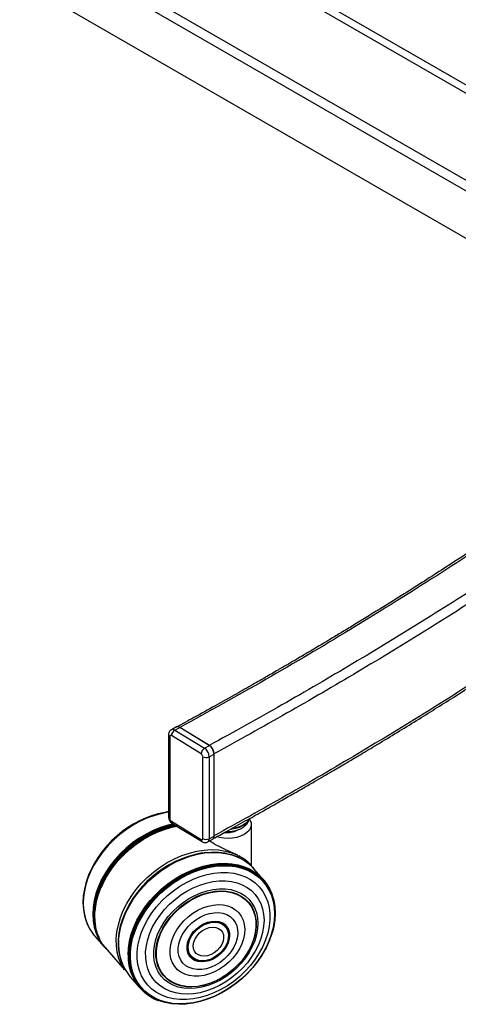
# Model space of a CAD drawing. Units: millimetres. Extents: x 5 to 292, y 5 to 205.
# Drawn here: x 243 to 252, y 84 to 105 of the extents above; entities that cross this region are included whole.
import ezdxf

# ---------------------------------------------------------------- set-up
doc = ezdxf.new("R2010")
doc.units = ezdxf.units.MM

msp = doc.modelspace()

# ---------------------------------------------------------------- linework, layer by layer
at = {"color": 8, "linetype": 'Continuous', "lineweight": 25}
for p, q in [((260.276, 99.471), (233.582, 114.882)), ((258.918, 98.348), (232.505, 113.596)), ((258.748, 98.213), (232.429, 113.406))]:
    msp.add_line(p, q, dxfattribs=at)
at = {"color": 7, "linetype": 'Continuous', "lineweight": 25}
for p, q in [((260.396, 99.585), (233.714, 114.988)), ((232.462, 112.349), (257.987, 97.614)), ((246.289, 89.999), (246.18, 89.939)), ((246.252, 89.93), (246.361, 89.989)), ((247.013, 89.591), (246.361, 89.989)), ((247.01, 89.593), (246.365, 89.987)), ((246.118, 89.828), (246.118, 88.032)), ((246.145, 89.789), (246.145, 87.992)), ((246.832, 89.41), (246.179, 89.809)), ((246.252, 89.93), (246.904, 89.531)), ((246.904, 89.531), (247.013, 89.591)), ((246.866, 87.552), (246.866, 89.348)), ((247.007, 89.346), (247.116, 89.405)), ((247.007, 89.346), (247.007, 87.549)), ((247.116, 87.609), (247.116, 89.405)), ((246.101, 88.137), (246.096, 88.136)), ((246.179, 87.931), (246.832, 87.532)), ((246.2, 87.885), (246.852, 87.486)), ((247.931, 86.958), (247.931, 87.86)), ((246.976, 87.481), (247.085, 87.54)), ((247.007, 87.549), (247.116, 87.609)), ((247.231, 87.574), (247.168, 87.59)), ((246.856, 87.239), (246.853, 87.239)), ((247.395, 87.228), (247.389, 87.229)), ((247.631, 87.152), (247.631, 87.186)), ((247.653, 87.174), (247.653, 87.142)), ((247.797, 87.059), (247.788, 87.065)), ((247.938, 86.95), (247.885, 87.011)), ((248.197, 86.65), (247.988, 86.891)), ((244.306, 86.577), (244.304, 86.572)), ((248.293, 86.519), (248.289, 86.525)), ((248.421, 86.205), (248.419, 86.212)), ((244.275, 85.868), (244.276, 85.861)), ((245.084, 85.701), (245.083, 85.698)), ((244.402, 85.554), (244.406, 85.547)), ((247.411, 85.538), (247.41, 85.542)), ((248.39, 85.499), (248.391, 85.504)), ((244.499, 85.422), (244.708, 85.182)), ((244.679, 85.222), (245.151, 84.68)), ((245.019, 85.169), (245.02, 85.162)), ((246.687, 84.914), (246.691, 84.912)), ((245.126, 84.751), (245.131, 84.741)), ((245.151, 84.68), (245.162, 84.683)), ((245.271, 84.529), (245.48, 84.288)), ((245.592, 84.179), (245.598, 84.175)), ((245.883, 84.008), (245.89, 84.005)), ((246.588, 83.937), (246.594, 83.937))]:
    msp.add_line(p, q, dxfattribs=at)
at = {"color": 7, "linetype": 'Continuous', "lineweight": 25, "flags": 128}
for points in [[(246.179, 89.809), (246.173, 89.812), (246.166, 89.814), (246.16, 89.813), (246.155, 89.812), (246.151, 89.808), (246.148, 89.803), (246.146, 89.796), (246.145, 89.789)], [(246.118, 88.139), (246.041, 88.127), (245.882, 88.092), (245.722, 88.041), (245.563, 87.977), (245.408, 87.899), (245.256, 87.808), (245.111, 87.705), (244.972, 87.592), (244.843, 87.468), (244.723, 87.337), (244.615, 87.198), (244.519, 87.053), (244.436, 86.904), (244.367, 86.752), (244.312, 86.599), (244.273, 86.446), (244.25, 86.295), (244.242, 86.146), (244.251, 86.003), (244.275, 85.868)], [(246.118, 88.136), (246.047, 88.125), (245.887, 88.089), (245.727, 88.038), (245.568, 87.974), (245.412, 87.895), (245.26, 87.804), (245.114, 87.702), (244.976, 87.588), (244.846, 87.464), (244.726, 87.332), (244.617, 87.193), (244.521, 87.048), (244.438, 86.899), (244.369, 86.747), (244.314, 86.593), (244.275, 86.44), (244.252, 86.288), (244.244, 86.14), (244.253, 85.996), (244.277, 85.858), (244.317, 85.728), (244.372, 85.606), (244.402, 85.554)], [(246.118, 88.13), (245.976, 88.105), (245.816, 88.062), (245.656, 88.005), (245.498, 87.934), (245.344, 87.849), (245.194, 87.752), (245.052, 87.644), (244.917, 87.525), (244.792, 87.398), (244.677, 87.262), (244.574, 87.12), (244.484, 86.973), (244.407, 86.822), (244.345, 86.668), (244.298, 86.515), (244.266, 86.362), (244.25, 86.211), (244.25, 86.065), (244.266, 85.924), (244.298, 85.789), (244.345, 85.663), (244.407, 85.546), (244.484, 85.439), (244.499, 85.422)], [(246.22, 87.872), (246.101, 87.844), (245.941, 87.794), (245.782, 87.729), (245.626, 87.651), (245.474, 87.56), (245.328, 87.457), (245.189, 87.343), (245.059, 87.219), (244.939, 87.087), (244.83, 86.948), (244.734, 86.803), (244.651, 86.653), (244.582, 86.501), (244.527, 86.347), (244.488, 86.194), (244.465, 86.042), (244.457, 85.894), (244.466, 85.75), (244.49, 85.612), (244.53, 85.481), (244.585, 85.36), (244.655, 85.248), (244.739, 85.148), (244.773, 85.114)], [(246.235, 87.863), (246.108, 87.834), (245.948, 87.783), (245.789, 87.718), (245.633, 87.64), (245.482, 87.549), (245.336, 87.447), (245.198, 87.333), (245.068, 87.21), (244.948, 87.078), (244.84, 86.939), (244.743, 86.794), (244.66, 86.645), (244.591, 86.493), (244.537, 86.339), (244.498, 86.186), (244.474, 86.034), (244.467, 85.886), (244.475, 85.742), (244.5, 85.605), (244.54, 85.475), (244.595, 85.353), (244.665, 85.242), (244.748, 85.141), (244.757, 85.133)], [(246.247, 87.856), (246.113, 87.825), (245.953, 87.774), (245.795, 87.71), (245.639, 87.632), (245.488, 87.541), (245.342, 87.439), (245.204, 87.325), (245.075, 87.202), (244.955, 87.071), (244.847, 86.932), (244.751, 86.788), (244.668, 86.639), (244.599, 86.487), (244.545, 86.334), (244.506, 86.181), (244.483, 86.03), (244.475, 85.882), (244.484, 85.739), (244.508, 85.601), (244.548, 85.472), (244.603, 85.351), (244.63, 85.304)], [(246.256, 87.851), (246.115, 87.818), (245.956, 87.768), (245.798, 87.704), (245.643, 87.626), (245.492, 87.536), (245.347, 87.433), (245.209, 87.32), (245.08, 87.197), (244.961, 87.066), (244.853, 86.928), (244.757, 86.784), (244.674, 86.635), (244.605, 86.484), (244.551, 86.331), (244.512, 86.179), (244.489, 86.028), (244.482, 85.88), (244.49, 85.737), (244.514, 85.6), (244.554, 85.471), (244.588, 85.392)], [(246.271, 87.842), (246.119, 87.807), (245.96, 87.757), (245.803, 87.693), (245.648, 87.616), (245.498, 87.526), (245.354, 87.424), (245.217, 87.311), (245.088, 87.189), (244.97, 87.059), (244.862, 86.921), (244.767, 86.777), (244.684, 86.63), (244.616, 86.479), (244.562, 86.327), (244.523, 86.175), (244.5, 86.025), (244.493, 85.878), (244.501, 85.736), (244.519, 85.629)], [(246.284, 87.833), (246.278, 87.832), (246.121, 87.797), (245.963, 87.747), (245.807, 87.684), (245.653, 87.607), (245.503, 87.517), (245.36, 87.416), (245.223, 87.304), (245.096, 87.182), (244.978, 87.052), (244.871, 86.915), (244.776, 86.772), (244.694, 86.625), (244.626, 86.476), (244.572, 86.324), (244.534, 86.173), (244.511, 86.024), (244.505, 85.957)], [(247.89, 87.978), (247.907, 87.951), (247.927, 87.897), (247.93, 87.841), (247.915, 87.785), (247.883, 87.733), (247.835, 87.684), (247.771, 87.642), (247.696, 87.607), (247.611, 87.58), (247.518, 87.563), (247.422, 87.557), (247.325, 87.56), (247.231, 87.574)], [(244.679, 85.222), (244.613, 85.336), (244.562, 85.46), (244.526, 85.593), (244.505, 85.732), (244.501, 85.878), (244.513, 86.027), (244.54, 86.18), (244.584, 86.334), (244.642, 86.487), (244.715, 86.639), (244.802, 86.788), (244.902, 86.931), (245.014, 87.069), (245.137, 87.199), (245.269, 87.32), (245.41, 87.431), (245.558, 87.531), (245.712, 87.619), (245.869, 87.694), (246.029, 87.755), (246.189, 87.801), (246.299, 87.824)], [(246.832, 87.532), (246.838, 87.529), (246.845, 87.527), (246.851, 87.527), (246.856, 87.529), (246.86, 87.533), (246.863, 87.538), (246.865, 87.544), (246.866, 87.552)], [(245.151, 84.68), (245.083, 84.797), (245.031, 84.924), (244.995, 85.06), (244.976, 85.204), (244.973, 85.353), (244.987, 85.507), (245.018, 85.663), (245.065, 85.821), (245.127, 85.977), (245.205, 86.132), (245.298, 86.283), (245.403, 86.429), (245.521, 86.567), (245.65, 86.698), (245.789, 86.818), (245.936, 86.928), (246.089, 87.026), (246.248, 87.11), (246.41, 87.181), (246.574, 87.236), (246.739, 87.277), (246.901, 87.302), (247.06, 87.31), (247.214, 87.303), (247.362, 87.28), (247.501, 87.241), (247.631, 87.186)], [(245.018, 85.336), (245.035, 85.486), (245.067, 85.638), (245.114, 85.791), (245.177, 85.943), (245.253, 86.094), (245.344, 86.24), (245.447, 86.382), (245.561, 86.516), (245.687, 86.643), (245.821, 86.761), (245.963, 86.869), (246.112, 86.965), (246.266, 87.048), (246.423, 87.119), (246.583, 87.176), (246.742, 87.218), (246.901, 87.245), (247.056, 87.258), (247.207, 87.255), (247.353, 87.237), (247.389, 87.229)], [(245.019, 85.33), (245.035, 85.48), (245.067, 85.633), (245.115, 85.786), (245.178, 85.939), (245.254, 86.089), (245.345, 86.236), (245.448, 86.378), (245.563, 86.513), (245.689, 86.64), (245.823, 86.759), (245.966, 86.866), (246.115, 86.963), (246.269, 87.047), (246.427, 87.117), (246.587, 87.174), (246.747, 87.217), (246.906, 87.244), (247.062, 87.256), (247.213, 87.253), (247.359, 87.235), (247.497, 87.202), (247.627, 87.154), (247.747, 87.092), (247.788, 87.065)], [(245.023, 85.321), (245.04, 85.471), (245.072, 85.624), (245.12, 85.778), (245.182, 85.931), (245.259, 86.082), (245.35, 86.229), (245.454, 86.371), (245.569, 86.506), (245.694, 86.634), (245.829, 86.752), (245.972, 86.86), (246.122, 86.956), (246.276, 87.04), (246.434, 87.111), (246.594, 87.168), (246.754, 87.211), (246.913, 87.238), (247.07, 87.251), (247.221, 87.248), (247.367, 87.229), (247.506, 87.196), (247.636, 87.148), (247.756, 87.086), (247.865, 87.009), (247.961, 86.92), (247.988, 86.891)], [(245.23, 85.003), (245.238, 85.151), (245.262, 85.303), (245.302, 85.457), (245.357, 85.61), (245.426, 85.762), (245.51, 85.912), (245.607, 86.056), (245.716, 86.195), (245.836, 86.327), (245.966, 86.45), (246.105, 86.564), (246.251, 86.667), (246.403, 86.757), (246.56, 86.835), (246.719, 86.9), (246.879, 86.95), (247.039, 86.985), (247.197, 87.006), (247.351, 87.011), (247.501, 87), (247.643, 86.975), (247.778, 86.935), (247.903, 86.88), (248.018, 86.811), (248.121, 86.728), (248.211, 86.633), (248.288, 86.527), (248.289, 86.525)], [(245.238, 85.075), (245.255, 85.225), (245.287, 85.378), (245.335, 85.532), (245.397, 85.685), (245.474, 85.835), (245.565, 85.982), (245.668, 86.124), (245.783, 86.259), (245.909, 86.387), (246.044, 86.505), (246.187, 86.613), (246.336, 86.709), (246.49, 86.793), (246.648, 86.864), (246.808, 86.921), (246.968, 86.964), (247.127, 86.991), (247.283, 87.003), (247.435, 87), (247.581, 86.982), (247.719, 86.949), (247.849, 86.901), (247.969, 86.838), (248.078, 86.762), (248.174, 86.673), (248.257, 86.573), (248.326, 86.461), (248.381, 86.339), (248.419, 86.212)], [(245.247, 85.07), (245.263, 85.22), (245.295, 85.373), (245.343, 85.526), (245.406, 85.678), (245.482, 85.829), (245.573, 85.975), (245.676, 86.117), (245.791, 86.252), (245.916, 86.379), (246.051, 86.497), (246.193, 86.605), (246.342, 86.701), (246.496, 86.785), (246.654, 86.855), (246.813, 86.912), (246.973, 86.955), (247.132, 86.982), (247.288, 86.994), (247.439, 86.991), (247.584, 86.973), (247.723, 86.94), (247.852, 86.892), (247.972, 86.83), (248.08, 86.754), (248.177, 86.665), (248.259, 86.564), (248.328, 86.453), (248.383, 86.331), (248.422, 86.201), (248.445, 86.063), (248.453, 85.919), (248.444, 85.771), (248.42, 85.619), (248.391, 85.504)], [(245.257, 85.067), (245.273, 85.216), (245.306, 85.368), (245.353, 85.521), (245.415, 85.673), (245.492, 85.822), (245.582, 85.969), (245.685, 86.11), (245.799, 86.244), (245.924, 86.371), (246.058, 86.488), (246.2, 86.595), (246.348, 86.691), (246.502, 86.775), (246.659, 86.845), (246.818, 86.902), (246.977, 86.944), (247.135, 86.971), (247.29, 86.984), (247.441, 86.981), (247.586, 86.963), (247.724, 86.929), (247.853, 86.882), (247.972, 86.82), (248.08, 86.744), (248.176, 86.656), (248.259, 86.555), (248.327, 86.444), (248.381, 86.323), (248.42, 86.193), (248.443, 86.056), (248.451, 85.913), (248.443, 85.765), (248.418, 85.614), (248.379, 85.462), (248.324, 85.309), (248.254, 85.158), (248.171, 85.01), (248.074, 84.866), (247.965, 84.728), (247.846, 84.597), (247.716, 84.475), (247.578, 84.363), (247.433, 84.261), (247.281, 84.171), (247.126, 84.094), (246.968, 84.03), (246.809, 83.981), (246.65, 83.946), (246.493, 83.926), (246.34, 83.922), (246.192, 83.932), (246.05, 83.958), (245.916, 83.998), (245.792, 84.053), (245.678, 84.122), (245.576, 84.204), (245.487, 84.299), (245.411, 84.405), (245.35, 84.521), (245.303, 84.647), (245.272, 84.781), (245.257, 84.921), (245.257, 85.067)], [(245.269, 85.064), (245.285, 85.213), (245.317, 85.364), (245.364, 85.516), (245.426, 85.667), (245.503, 85.816), (245.592, 85.961), (245.694, 86.102), (245.808, 86.236), (245.932, 86.362), (246.066, 86.478), (246.207, 86.585), (246.355, 86.681), (246.508, 86.764), (246.664, 86.834), (246.822, 86.89), (246.98, 86.932), (247.138, 86.959), (247.292, 86.972), (247.442, 86.969), (247.586, 86.951), (247.724, 86.918), (247.852, 86.87), (247.971, 86.808), (248.078, 86.733), (248.173, 86.645), (248.256, 86.545), (248.324, 86.434), (248.378, 86.314), (248.417, 86.185), (248.44, 86.048), (248.447, 85.906), (248.439, 85.759), (248.415, 85.609), (248.375, 85.457), (248.321, 85.305), (248.251, 85.155), (248.168, 85.007), (248.072, 84.864), (247.964, 84.727), (247.845, 84.597), (247.716, 84.475), (247.578, 84.363), (247.434, 84.262), (247.283, 84.173), (247.129, 84.096), (246.971, 84.033), (246.813, 83.984), (246.655, 83.949), (246.499, 83.929), (246.346, 83.925), (246.199, 83.935), (246.058, 83.961), (245.925, 84.001), (245.801, 84.056), (245.688, 84.124), (245.587, 84.206), (245.498, 84.3), (245.422, 84.405), (245.361, 84.521), (245.315, 84.646), (245.284, 84.779), (245.269, 84.919), (245.269, 85.064)], [(245.282, 85.063), (245.298, 85.211), (245.33, 85.361), (245.376, 85.512), (245.438, 85.663), (245.514, 85.811), (245.603, 85.955), (245.704, 86.095), (245.817, 86.228), (245.941, 86.353), (246.073, 86.469), (246.214, 86.575), (246.361, 86.67), (246.512, 86.752), (246.668, 86.822), (246.825, 86.878), (246.982, 86.92), (247.138, 86.947), (247.292, 86.959), (247.441, 86.956), (247.584, 86.938), (247.721, 86.905), (247.848, 86.858), (247.966, 86.797), (248.073, 86.722), (248.168, 86.635), (248.249, 86.535), (248.317, 86.425), (248.371, 86.305), (248.409, 86.177), (248.432, 86.041), (248.44, 85.9), (248.431, 85.754), (248.407, 85.605), (248.368, 85.454), (248.314, 85.303), (248.245, 85.154), (248.163, 85.007), (248.067, 84.865), (247.96, 84.729), (247.841, 84.599), (247.713, 84.478), (247.576, 84.367), (247.433, 84.267), (247.283, 84.178), (247.13, 84.102), (246.973, 84.039), (246.816, 83.99), (246.659, 83.955), (246.504, 83.936), (246.352, 83.931), (246.206, 83.942), (246.066, 83.967), (245.934, 84.007), (245.811, 84.061), (245.698, 84.13), (245.597, 84.211), (245.509, 84.304), (245.434, 84.409), (245.373, 84.524), (245.327, 84.648), (245.297, 84.781), (245.281, 84.919), (245.282, 85.063)], [(245.431, 85.065), (245.447, 85.208), (245.479, 85.354), (245.526, 85.5), (245.588, 85.645), (245.664, 85.787), (245.754, 85.926), (245.856, 86.059), (245.969, 86.185), (246.092, 86.302), (246.224, 86.41), (246.363, 86.507), (246.508, 86.592), (246.657, 86.664), (246.808, 86.722), (246.961, 86.767), (247.112, 86.796), (247.261, 86.81), (247.406, 86.809), (247.545, 86.793), (247.677, 86.762), (247.8, 86.716), (247.913, 86.655), (248.015, 86.581), (248.105, 86.495), (248.181, 86.396), (248.243, 86.287), (248.29, 86.169), (248.321, 86.042), (248.337, 85.908), (248.337, 85.769), (248.321, 85.626), (248.29, 85.481), (248.242, 85.335), (248.18, 85.19), (248.104, 85.047), (248.015, 84.908), (247.913, 84.775), (247.799, 84.65), (247.676, 84.532), (247.544, 84.424), (247.405, 84.327), (247.26, 84.242), (247.111, 84.17), (246.96, 84.112), (246.807, 84.068), (246.656, 84.038), (246.507, 84.024), (246.362, 84.025), (246.223, 84.041), (246.091, 84.072), (245.968, 84.118), (245.855, 84.179), (245.753, 84.253), (245.663, 84.339), (245.587, 84.438), (245.525, 84.547), (245.478, 84.665), (245.447, 84.792), (245.431, 84.926), (245.431, 85.065)], [(245.616, 85.072), (245.632, 85.207), (245.663, 85.343), (245.709, 85.48), (245.769, 85.616), (245.844, 85.749), (245.931, 85.877), (246.031, 86), (246.141, 86.115), (246.26, 86.221), (246.387, 86.317), (246.521, 86.402), (246.66, 86.475), (246.801, 86.534), (246.944, 86.579), (247.086, 86.61), (247.226, 86.626), (247.363, 86.627), (247.494, 86.613), (247.618, 86.584), (247.733, 86.541), (247.838, 86.483), (247.933, 86.412), (248.014, 86.329), (248.083, 86.234), (248.137, 86.129), (248.176, 86.015), (248.2, 85.893), (248.208, 85.765), (248.2, 85.633), (248.177, 85.497), (248.139, 85.36), (248.085, 85.224), (248.018, 85.089), (247.936, 84.958), (247.843, 84.832), (247.738, 84.713), (247.623, 84.603), (247.499, 84.501), (247.369, 84.411), (247.233, 84.332), (247.092, 84.266), (246.95, 84.213), (246.807, 84.175), (246.666, 84.152), (246.527, 84.143), (246.393, 84.15), (246.266, 84.171), (246.146, 84.208), (246.035, 84.258), (245.935, 84.323), (245.847, 84.4), (245.772, 84.489), (245.711, 84.589), (245.664, 84.699), (245.633, 84.817), (245.617, 84.942), (245.616, 85.072)], [(245.794, 85.084), (245.809, 85.211), (245.84, 85.341), (245.886, 85.47), (245.947, 85.598), (246.022, 85.723), (246.109, 85.842), (246.209, 85.955), (246.318, 86.059), (246.436, 86.154), (246.561, 86.237), (246.691, 86.309), (246.825, 86.366), (246.96, 86.41), (247.095, 86.439), (247.227, 86.453), (247.356, 86.451), (247.478, 86.434), (247.593, 86.403), (247.698, 86.356), (247.793, 86.295), (247.876, 86.222), (247.945, 86.136), (248.001, 86.039), (248.041, 85.933), (248.066, 85.819), (248.075, 85.698), (248.068, 85.573), (248.045, 85.445), (248.006, 85.315), (247.952, 85.186), (247.884, 85.059), (247.803, 84.937), (247.709, 84.821), (247.605, 84.712), (247.491, 84.612), (247.369, 84.523), (247.242, 84.446), (247.109, 84.381), (246.975, 84.33), (246.84, 84.294), (246.706, 84.273), (246.575, 84.266), (246.449, 84.276), (246.331, 84.3), (246.22, 84.339), (246.12, 84.393), (246.031, 84.46), (245.955, 84.54), (245.892, 84.631), (245.844, 84.733), (245.812, 84.843), (245.795, 84.961), (245.794, 85.084)], [(245.84, 85.089), (245.855, 85.214), (245.886, 85.341), (245.932, 85.468), (245.993, 85.593), (246.068, 85.715), (246.155, 85.832), (246.254, 85.942), (246.362, 86.043), (246.479, 86.134), (246.603, 86.214), (246.732, 86.281), (246.864, 86.335), (246.996, 86.374), (247.128, 86.399), (247.257, 86.408), (247.382, 86.402), (247.5, 86.381), (247.61, 86.345), (247.71, 86.294), (247.799, 86.23), (247.875, 86.153), (247.938, 86.064), (247.986, 85.965), (248.018, 85.857), (248.035, 85.741), (248.036, 85.62), (248.021, 85.496), (247.991, 85.369), (247.945, 85.242), (247.884, 85.116), (247.809, 84.994), (247.722, 84.877), (247.623, 84.768), (247.514, 84.666), (247.397, 84.575), (247.274, 84.495), (247.145, 84.428), (247.013, 84.374), (246.88, 84.335), (246.749, 84.31), (246.619, 84.301), (246.495, 84.307), (246.377, 84.328), (246.267, 84.364), (246.167, 84.415), (246.078, 84.479), (246.002, 84.557), (245.939, 84.645), (245.891, 84.744), (245.858, 84.852), (245.841, 84.968), (245.84, 85.089)], [(245.851, 85.087), (245.866, 85.211), (245.897, 85.337), (245.942, 85.463), (246.003, 85.588), (246.077, 85.709), (246.163, 85.825), (246.261, 85.934), (246.369, 86.035), (246.486, 86.125), (246.609, 86.204), (246.736, 86.271), (246.867, 86.325), (246.999, 86.364), (247.13, 86.388), (247.258, 86.397), (247.382, 86.392), (247.499, 86.37), (247.608, 86.334), (247.707, 86.284), (247.796, 86.22), (247.871, 86.144), (247.933, 86.055), (247.981, 85.957), (248.014, 85.85), (248.031, 85.735), (248.032, 85.615), (248.017, 85.491), (247.986, 85.365), (247.94, 85.239), (247.88, 85.114), (247.806, 84.993), (247.719, 84.877), (247.621, 84.768), (247.513, 84.668), (247.397, 84.577), (247.274, 84.498), (247.146, 84.431), (247.016, 84.378), (246.884, 84.339), (246.753, 84.314), (246.625, 84.305), (246.501, 84.311), (246.384, 84.332), (246.275, 84.368), (246.175, 84.418), (246.087, 84.482), (246.011, 84.559), (245.949, 84.647), (245.902, 84.745), (245.869, 84.853), (245.852, 84.967), (245.851, 85.087)], [(246.15, 85.122), (246.164, 85.23), (246.194, 85.339), (246.239, 85.448), (246.298, 85.555), (246.37, 85.657), (246.453, 85.752), (246.547, 85.839), (246.649, 85.916), (246.757, 85.981), (246.869, 86.034), (246.983, 86.072), (247.097, 86.096), (247.208, 86.105), (247.315, 86.099), (247.415, 86.077), (247.506, 86.041), (247.587, 85.99), (247.655, 85.927), (247.711, 85.852), (247.752, 85.766), (247.777, 85.672), (247.787, 85.571), (247.781, 85.465), (247.759, 85.356), (247.722, 85.247), (247.67, 85.138), (247.605, 85.034), (247.527, 84.935), (247.438, 84.844), (247.34, 84.761), (247.235, 84.69), (247.124, 84.631), (247.011, 84.586), (246.897, 84.554), (246.784, 84.538), (246.675, 84.537), (246.571, 84.551), (246.475, 84.58), (246.389, 84.623), (246.314, 84.68), (246.252, 84.75), (246.204, 84.83), (246.17, 84.921), (246.152, 85.018), (246.15, 85.122)], [(246.329, 85.149), (246.342, 85.245), (246.371, 85.343), (246.415, 85.441), (246.473, 85.534), (246.544, 85.623), (246.625, 85.703), (246.715, 85.774), (246.812, 85.833), (246.912, 85.879), (247.015, 85.912), (247.116, 85.929), (247.214, 85.931), (247.307, 85.917), (247.391, 85.889), (247.465, 85.846), (247.528, 85.79), (247.577, 85.722), (247.611, 85.643), (247.629, 85.557), (247.632, 85.464), (247.619, 85.368), (247.589, 85.269), (247.545, 85.172), (247.487, 85.078), (247.417, 84.99), (247.336, 84.91), (247.246, 84.839), (247.149, 84.78), (247.048, 84.733), (246.946, 84.701), (246.844, 84.684), (246.746, 84.682), (246.654, 84.696), (246.57, 84.724), (246.495, 84.767), (246.433, 84.823), (246.384, 84.891), (246.35, 84.969), (246.331, 85.056), (246.329, 85.149)], [(246.522, 85.185), (246.535, 85.266), (246.563, 85.349), (246.605, 85.429), (246.66, 85.506), (246.727, 85.575), (246.802, 85.635), (246.884, 85.683), (246.969, 85.718), (247.055, 85.739), (247.139, 85.745), (247.218, 85.735), (247.288, 85.711), (247.349, 85.672), (247.397, 85.621), (247.431, 85.559), (247.45, 85.488), (247.454, 85.41), (247.441, 85.329), (247.413, 85.246), (247.371, 85.166), (247.316, 85.089), (247.249, 85.02), (247.174, 84.961), (247.092, 84.912), (247.006, 84.877), (246.921, 84.856), (246.837, 84.851), (246.758, 84.86), (246.688, 84.884), (246.627, 84.923), (246.579, 84.974), (246.545, 85.036), (246.526, 85.107), (246.522, 85.185)], [(246.543, 85.171), (246.551, 85.25), (246.575, 85.331), (246.613, 85.41), (246.665, 85.486), (246.729, 85.555), (246.802, 85.615), (246.882, 85.663), (246.965, 85.698), (247.049, 85.719), (247.131, 85.725), (247.208, 85.715), (247.277, 85.69), (247.335, 85.651), (247.38, 85.6), (247.41, 85.542)], [(246.547, 85.19), (246.559, 85.269), (246.587, 85.35), (246.63, 85.429), (246.685, 85.502), (246.751, 85.569), (246.826, 85.626), (246.907, 85.67), (246.991, 85.701), (247.075, 85.718), (247.155, 85.719), (247.23, 85.706), (247.296, 85.677), (247.35, 85.634), (247.392, 85.58), (247.419, 85.515), (247.431, 85.442), (247.426, 85.364), (247.406, 85.284), (247.371, 85.204), (247.321, 85.127), (247.26, 85.057), (247.189, 84.995), (247.111, 84.944), (247.028, 84.906), (246.944, 84.882), (246.862, 84.873), (246.784, 84.879), (246.713, 84.901), (246.653, 84.936), (246.605, 84.985), (246.57, 85.045), (246.551, 85.114), (246.547, 85.19)], [(246.659, 85.213), (246.671, 85.284), (246.7, 85.355), (246.743, 85.423), (246.798, 85.485), (246.863, 85.537), (246.935, 85.577), (247.009, 85.602), (247.083, 85.612), (247.152, 85.607), (247.213, 85.585), (247.263, 85.549), (247.299, 85.5), (247.32, 85.441), (247.324, 85.374), (247.312, 85.303), (247.284, 85.232), (247.241, 85.164), (247.185, 85.102), (247.12, 85.05), (247.049, 85.01), (246.974, 84.984), (246.901, 84.974), (246.832, 84.98), (246.771, 85.002), (246.721, 85.038), (246.684, 85.087), (246.664, 85.146), (246.659, 85.213)], [(245.019, 85.169), (245.018, 85.19), (245.018, 85.336)], [(247.452, 85.435), (247.444, 85.354), (247.42, 85.272), (247.382, 85.191), (247.33, 85.113), (247.267, 85.042), (247.194, 84.979), (247.113, 84.928), (247.029, 84.889), (246.943, 84.864), (246.859, 84.854), (246.779, 84.859), (246.706, 84.879), (246.642, 84.913), (246.59, 84.961), (246.552, 85.02), (246.543, 85.04)], [(246.588, 83.937), (246.487, 83.926), (246.334, 83.921), (246.185, 83.931), (246.043, 83.957), (245.909, 83.998), (245.784, 84.053), (245.67, 84.122), (245.567, 84.205), (245.478, 84.299), (245.402, 84.406), (245.34, 84.523), (245.293, 84.649), (245.262, 84.783), (245.247, 84.924), (245.247, 85.07)]]:
    msp.add_lwpolyline(points, dxfattribs=at)
at = {"color": 8, "linetype": 'Continuous', "lineweight": 25, "flags": 128}
for points in [[(247.487, 87.761), (247.5, 87.763), (247.589, 87.778), (247.672, 87.803), (247.745, 87.836), (247.805, 87.876), (247.851, 87.923), (247.882, 87.974), (247.885, 87.983)], [(247.883, 87.987), (247.882, 87.982), (247.851, 87.931), (247.805, 87.885), (247.745, 87.844), (247.672, 87.811), (247.589, 87.786), (247.5, 87.771), (247.495, 87.77)]]:
    msp.add_lwpolyline(points, dxfattribs=at)
at = {"color": 7, "linetype": 'Continuous', "lineweight": 25}
for centre, radius, start, end in [((246.317, 89.932), 0.0723, 52.6395, 112.7389), ((246.329, 89.801), 0.15, 120.9421, 177.1856), ((246.88, 89.395), 0.236, 2.4, 55.7008), ((246.981, 89.403), 0.15, 120.9421, 177.1856), ((246.787, 89.345), 0.0788, 2.4, 55.7008), ((246.939, 89.483), 0.154, 241.6514, 296.4626), ((246.771, 89.336), 0.236, 2.4, 55.7008), ((246.479, 85.889), 2.28, 99.6732, 162.4384), ((246.224, 87.996), 0.0788, 182.4, 235.7008), ((246.727, 85.6), 2.266, 100.9067, 157.1019), ((247.408, 88.144), 0.458, 263.0077, 298.087), ((246.939, 87.687), 0.154, 241.6514, 296.4626), ((247.044, 87.6), 0.0729, 304.3909, 6.8), ((247.256, 84.989), 2.286, 100.1546, 161.8576), ((247.201, 86.307), 0.978, 37.8812, 62.4309), ((247.155, 85.446), 0.297, 357.8994, 59.6039), ((246.176, 85.245), 1.16, 175.813, 205.2098), ((246.117, 85.228), 1.097, 175.1499, 219.5947), ((246.266, 84.967), 1.033, 174.0177, 248.2424), ((246.825, 85.161), 0.283, 177.8716, 240.7833), ((246.283, 84.974), 1.053, 178.4171, 228.987)]:
    msp.add_arc(centre, radius, start, end, dxfattribs=at)
at = {"color": 8, "linetype": 'Continuous', "lineweight": 25}
for centre, radius, start, end in [((246.166, 89.833), 0.0489, 184.9861, 244.0623), ((246.208, 89.872), 0.0725, 52.6781, 112.3216), ((246.166, 88.036), 0.0489, 185.0588, 244.0562), ((246.23, 87.926), 0.051, 174.7931, 233.6414), ((246.882, 87.527), 0.051, 174.7932, 233.6405), ((246.937, 87.54), 0.0706, 302.9127, 7.9046)]:
    msp.add_arc(centre, radius, start, end, dxfattribs=at)
at = {"color": 7, "linetype": 'Continuous', "lineweight": 25}
for points, knots in [([(264.643, 103.513), (264.558, 103.427), (264.366, 103.233), (264.075, 102.943), (263.783, 102.656), (263.538, 102.418), (263.337, 102.225), (263.177, 102.072), (263.034, 101.936), (262.785, 101.701), (262.416, 101.358), (261.786, 100.783), (261.002, 100.087), (259.997, 99.228), (258.903, 98.329), (257.715, 97.393), (256.439, 96.429), (255.071, 95.439), (253.607, 94.427), (252.463, 93.672), (251.662, 93.159), (251.211, 92.873), (250.804, 92.619), (250.449, 92.401), (250.168, 92.228), (249.908, 92.071), (249.688, 91.938), (249.502, 91.827), (249.341, 91.731), (249.197, 91.645), (249.059, 91.564), (248.911, 91.477), (248.728, 91.37), (248.5, 91.237), (248.226, 91.079), (247.906, 90.895), (247.539, 90.686), (247.123, 90.453), (246.703, 90.22), (246.421, 90.065), (246.294, 89.996)], [0, 0, 0, 0, 0.017315, 0.03895, 0.058289, 0.075334, 0.087116, 0.097482, 0.106436, 0.114821, 0.145365, 0.1768, 0.233338, 0.289882, 0.35721, 0.424541, 0.491873, 0.568383, 0.644882, 0.72138, 0.742839, 0.765152, 0.788652, 0.803055, 0.817222, 0.829862, 0.840941, 0.849119, 0.856729, 0.864198, 0.869969, 0.876551, 0.885387, 0.89618, 0.909129, 0.924235, 0.941498, 0.960918, 0.982496, 1, 1, 1, 1]), ([(264.749, 103.531), (264.351, 103.133), (263.554, 102.336), (262.299, 101.162), (260.998, 100.003), (259.647, 98.862), (258.249, 97.739), (256.804, 96.634), (255.265, 95.514), (253.628, 94.381), (251.889, 93.24), (250.099, 92.126), (248.263, 91.038), (246.997, 90.337), (246.365, 89.987)], [0, 0, 0, 0, 0.079863, 0.159738, 0.239668, 0.319699, 0.39982, 0.479978, 0.560117, 0.648198, 0.736208, 0.824166, 0.91209, 1, 1, 1, 1]), ([(265.566, 103.263), (265.165, 102.861), (264.362, 102.057), (263.094, 100.872), (261.78, 99.703), (260.416, 98.551), (259.005, 97.417), (257.547, 96.302), (256.085, 95.238), (254.625, 94.224), (253.172, 93.259), (251.684, 92.313), (250.161, 91.386), (248.606, 90.477), (247.542, 89.888), (247.01, 89.593)], [0, 0, 0, 0, 0.079863, 0.159735, 0.239664, 0.319692, 0.399813, 0.479971, 0.56011, 0.633516, 0.706871, 0.780186, 0.853472, 0.92674, 1, 1, 1, 1]), ([(265.695, 103.099), (265.294, 102.696), (264.49, 101.891), (263.22, 100.704), (261.904, 99.533), (260.538, 98.38), (259.124, 97.244), (257.664, 96.128), (256.2, 95.062), (254.738, 94.047), (253.283, 93.08), (251.793, 92.132), (250.267, 91.204), (248.71, 90.294), (247.644, 89.704), (247.111, 89.408)], [0, 0, 0, 0, 0.079863, 0.159735, 0.239663, 0.319691, 0.399812, 0.47997, 0.560109, 0.633516, 0.70687, 0.780185, 0.853471, 0.92674, 1, 1, 1, 1]), ([(247.095, 87.552), (247.192, 87.604), (247.427, 87.733), (247.786, 87.932), (248.162, 88.143), (248.501, 88.335), (248.804, 88.508), (249.072, 88.662), (249.304, 88.796), (249.506, 88.914), (249.683, 89.018), (249.837, 89.108), (249.969, 89.186), (250.092, 89.259), (250.221, 89.336), (250.374, 89.427), (250.554, 89.535), (250.966, 89.783), (251.59, 90.165), (252.401, 90.673), (253.38, 91.301), (254.526, 92.06), (255.834, 92.961), (257.226, 93.961), (258.69, 95.064), (260.215, 96.274), (261.358, 97.231), (262.153, 97.92), (262.613, 98.327), (263.05, 98.72), (263.377, 99.02), (263.617, 99.241), (263.791, 99.403), (263.994, 99.595), (264.227, 99.815), (264.486, 100.064), (264.771, 100.341), (265.081, 100.645), (265.384, 100.948), (265.583, 101.15), (265.671, 101.24)], [0, 0, 0, 0, 0.013231, 0.032122, 0.04944, 0.065186, 0.079358, 0.091747, 0.102618, 0.112029, 0.120307, 0.127639, 0.133846, 0.139062, 0.14504, 0.15232, 0.160903, 0.170676, 0.211557, 0.251073, 0.289457, 0.356815, 0.42417, 0.491533, 0.577273, 0.663015, 0.74875, 0.777038, 0.805299, 0.832256, 0.857217, 0.866234, 0.87715, 0.890009, 0.904809, 0.921552, 0.939887, 0.960095, 0.982177, 1, 1, 1, 1]), ([(265.695, 101.302), (265.294, 100.9), (264.49, 100.094), (263.22, 98.908), (261.904, 97.737), (260.538, 96.584), (259.124, 95.448), (257.664, 94.331), (256.2, 93.266), (254.738, 92.25), (253.283, 91.284), (251.793, 90.336), (250.267, 89.408), (248.71, 88.497), (247.644, 87.907), (247.111, 87.612)], [0, 0, 0, 0, 0.079863, 0.159735, 0.239663, 0.319691, 0.399812, 0.47997, 0.560109, 0.633516, 0.70687, 0.780185, 0.853471, 0.92674, 1, 1, 1, 1]), ([(246.365, 89.987), (246.354, 89.992), (246.331, 90.003), (246.307, 90.004), (246.297, 89.996), (246.295, 89.994)], [0, 0, 0, 0, 0.434931, 0.869783, 1, 1, 1, 1]), ([(246.181, 89.938), (246.171, 89.932), (246.15, 89.92), (246.129, 89.888), (246.119, 89.857), (246.118, 89.836), (246.118, 89.828)], [0, 0, 0, 0, 0.257853, 0.546548, 0.818723, 1, 1, 1, 1]), ([(247.111, 89.408), (247.11, 89.423), (247.108, 89.452), (247.09, 89.5), (247.064, 89.544), (247.035, 89.575), (247.017, 89.588), (247.01, 89.593)], [0, 0, 0, 0, 0.217964, 0.435969, 0.652738, 0.867025, 1, 1, 1, 1]), ([(246.118, 88.032), (246.118, 88.021), (246.12, 87.995), (246.135, 87.955), (246.161, 87.914), (246.187, 87.894), (246.2, 87.885)], [0, 0, 0, 0, 0.191434, 0.44743, 0.724678, 1, 1, 1, 1]), ([(247.379, 87.707), (247.408, 87.707), (247.466, 87.707), (247.552, 87.719), (247.635, 87.741), (247.711, 87.774), (247.776, 87.815), (247.828, 87.863), (247.864, 87.916), (247.885, 87.959), (247.888, 87.984), (247.888, 87.99)], [0, 0, 0, 0, 0.122553, 0.248824, 0.376146, 0.505316, 0.636812, 0.753812, 0.864822, 0.970976, 1, 1, 1, 1]), ([(246.852, 87.486), (246.864, 87.48), (246.888, 87.468), (246.928, 87.465), (246.959, 87.47), (246.972, 87.48), (246.975, 87.482)], [0, 0, 0, 0, 0.305413, 0.614342, 0.926222, 1, 1, 1, 1]), ([(247.631, 87.186), (247.615, 87.194), (247.584, 87.209), (247.533, 87.233), (247.479, 87.258), (247.401, 87.294), (247.324, 87.329), (247.247, 87.366), (247.192, 87.394), (247.139, 87.423), (247.084, 87.456), (247.044, 87.482), (247.022, 87.5), (247.018, 87.504)], [0, 0, 0, 0, 0.088011, 0.176687, 0.267779, 0.359872, 0.545493, 0.608952, 0.701354, 0.795471, 0.859464, 0.972744, 1, 1, 1, 1]), ([(247.885, 87.011), (247.882, 87.014), (247.875, 87.023), (247.86, 87.037), (247.841, 87.054), (247.817, 87.074), (247.787, 87.096), (247.748, 87.121), (247.704, 87.147), (247.67, 87.165), (247.653, 87.174)], [0, 0, 0, 0, 0.0645, 0.171505, 0.279123, 0.386962, 0.538018, 0.689832, 0.844356, 1, 1, 1, 1])]:
    msp.add_open_spline(points, degree=3, knots=knots, dxfattribs=at)

doc.saveas('drawing.dxf')
